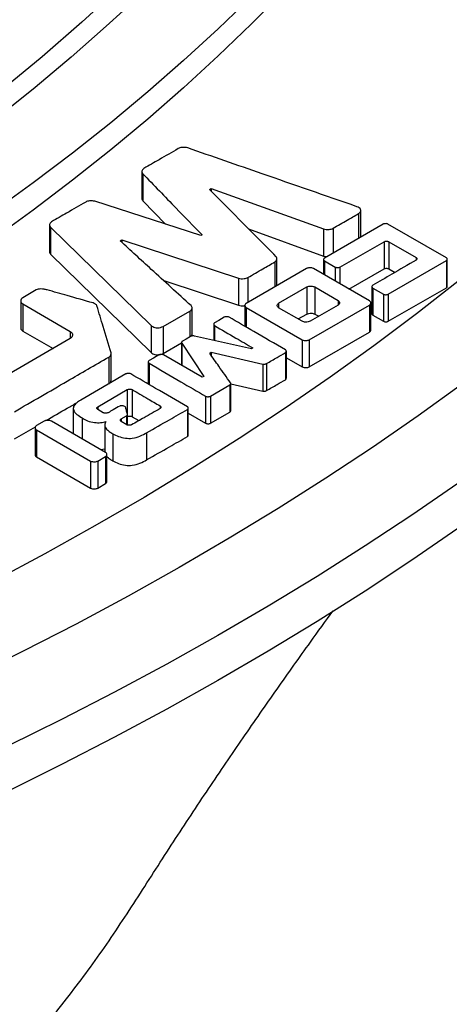
# Model space of a CAD drawing. Units: millimetres. Extents: x 200 to 8200, y 200 to 5740.
# Drawn here: x 7355 to 7415, y 3998 to 4135 of the extents above; entities that cross this region are included whole.
import ezdxf

# ---------------------------------------------------------------- set-up
doc = ezdxf.new("R2010")
doc.units = ezdxf.units.MM
doc.header["$LTSCALE"] = 20

msp = doc.modelspace()

# ---------------------------------------------------------------- linework, layer by layer
at = {"color": 7, "linetype": 'Continuous', "lineweight": 25}
for p, q in [((7372.27, 4113.58), (7372.27, 4109.81)), ((7372.39, 4113.29), (7372.39, 4109.52)), ((7381.66, 4111.11), (7381.92, 4111.25)), ((7381.92, 4111.25), (7397.55, 4105.6)), ((7381.92, 4111.25), (7381.92, 4110.85)), ((7380.47, 4104.68), (7365.73, 4109.45)), ((7372.39, 4109.52), (7375.54, 4106.27)), ((7402.72, 4104.47), (7402.72, 4108.17)), ((7359.42, 4106.16), (7359.42, 4102.39)), ((7405.85, 4106.27), (7397.66, 4101.54)), ((7414.65, 4101.57), (7406.51, 4106.27)), ((7359.55, 4105.86), (7373.54, 4092.16)), ((7359.55, 4105.86), (7359.55, 4102.09)), ((7380.64, 4104.78), (7380.47, 4104.68)), ((7387.12, 4105.6), (7397.55, 4101.83)), ((7397.55, 4105.6), (7397.55, 4101.83)), ((7369.25, 4103.94), (7369.5, 4104.08)), ((7369.5, 4104.08), (7385.73, 4098.74)), ((7369.5, 4104.08), (7369.5, 4103.71)), ((7399.82, 4100.3), (7405.97, 4103.83)), ((7405.97, 4103.83), (7405.97, 4100.06)), ((7406.63, 4103.83), (7410.42, 4101.64)), ((7406.63, 4103.83), (7406.63, 4100.06)), ((7359.55, 4102.09), (7373.54, 4088.39)), ((7391.06, 4097.71), (7391.06, 4101.46)), ((7397.54, 4101.35), (7397.54, 4099.28)), ((7397.66, 4101.16), (7399.16, 4100.3)), ((7406.56, 4096.52), (7414.65, 4101.19)), ((7414.65, 4101.19), (7414.65, 4097.42)), ((7414.76, 4097.61), (7414.76, 4101.38)), ((7395.17, 4100.09), (7386.77, 4095.24)), ((7403.95, 4095.58), (7396.14, 4100.09)), ((7401.07, 4097.24), (7405.97, 4100.06)), ((7406.63, 4100.06), (7407.5, 4099.56)), ((7375.3, 4098.41), (7385.73, 4094.97)), ((7385.73, 4098.74), (7385.73, 4094.97)), ((7357.56, 4097.12), (7355.68, 4096.03)), ((7391.3, 4095.27), (7395.21, 4097.53)), ((7395.21, 4097.53), (7395.21, 4093.76)), ((7396.32, 4097.53), (7399.58, 4095.64)), ((7396.32, 4097.53), (7396.32, 4093.76)), ((7404.28, 4097.57), (7404.28, 4093.8)), ((7404.39, 4097.38), (7405.89, 4096.52)), ((7404.39, 4097.38), (7404.39, 4093.61)), ((7405.89, 4096.52), (7405.89, 4092.75)), ((7406.56, 4092.75), (7414.65, 4097.42)), ((7406.56, 4096.52), (7406.56, 4092.75)), ((7355.42, 4095.6), (7355.42, 4091.83)), ((7355.68, 4095.16), (7362.31, 4091.34)), ((7355.68, 4095.16), (7355.68, 4091.39)), ((7404.13, 4091.53), (7404.13, 4095.3)), ((7375.21, 4092.03), (7378.95, 4094.17)), ((7379.25, 4090.86), (7379.25, 4094.63)), ((7386.6, 4094.96), (7386.6, 4092.04)), ((7386.77, 4094.68), (7394.58, 4090.17)), ((7394.57, 4092.75), (7391.3, 4094.63)), ((7394.01, 4093.07), (7395.21, 4093.76)), ((7395.56, 4090.17), (7403.95, 4095.01)), ((7399.58, 4095.01), (7395.67, 4092.75)), ((7396.32, 4093.76), (7396.87, 4093.44)), ((7403.95, 4095.01), (7403.95, 4091.25)), ((7382.26, 4092.35), (7382.26, 4090.1)), ((7404.39, 4093.61), (7405.89, 4092.75)), ((7355.68, 4091.39), (7359.9, 4088.96)), ((7373.54, 4092.16), (7373.54, 4088.39)), ((7375.21, 4092.03), (7375.21, 4088.26)), ((7395.56, 4086.4), (7403.95, 4091.25)), ((7362.31, 4090.35), (7347.62, 4081.86)), ((7375.21, 4088.26), (7377.79, 4089.73)), ((7377.79, 4089.78), (7377.79, 4086.63)), ((7377.82, 4089.69), (7380.88, 4085.08)), ((7387.5, 4088.92), (7379.57, 4090.7)), ((7394.58, 4090.17), (7394.58, 4086.4)), ((7395.56, 4090.17), (7395.56, 4086.4)), ((7367.99, 4084.47), (7367.99, 4088.24)), ((7381.7, 4088.3), (7381.93, 4088.44)), ((7381.93, 4088.44), (7389.09, 4086.8)), ((7381.93, 4088.44), (7381.93, 4087.97)), ((7387.71, 4089.04), (7387.5, 4088.92)), ((7392.25, 4088.39), (7392.25, 4084.62)), ((7392.37, 4084.81), (7392.37, 4088.58)), ((7367.66, 4087.76), (7367.66, 4083.99)), ((7373.16, 4087.09), (7373.16, 4084.01)), ((7380.67, 4084.96), (7375.29, 4088.07)), ((7389.61, 4086.86), (7389.61, 4083.1)), ((7392.37, 4087.68), (7394.58, 4086.4)), ((7389.09, 4086.8), (7389.09, 4083.03)), ((7370.05, 4085.43), (7363.76, 4081.79)), ((7380.88, 4085.08), (7380.67, 4084.96)), ((7366.13, 4080.85), (7370.24, 4083.24)), ((7370.91, 4083.24), (7370.91, 4079.47)), ((7381.81, 4082.32), (7384.5, 4083.88)), ((7384.5, 4083.88), (7384.5, 4080.11)), ((7384.64, 4080.32), (7384.64, 4084.09)), ((7384.64, 4084.05), (7389.09, 4083.03)), ((7381.14, 4082.32), (7381.14, 4078.55)), ((7381.81, 4082.32), (7381.81, 4078.55)), ((7362.71, 4080.63), (7362.71, 4077.1)), ((7366.9, 4080.02), (7366.13, 4080.46)), ((7378.6, 4080.47), (7378.6, 4076.7)), ((7378.72, 4076.89), (7378.72, 4080.66)), ((7381.81, 4078.55), (7384.5, 4080.11)), ((7358.67, 4078.85), (7357.59, 4078.23)), ((7367.22, 4074.5), (7359.68, 4078.85)), ((7369.39, 4079.16), (7370.13, 4079.59)), ((7370.16, 4078.33), (7369.39, 4078.78)), ((7370.27, 4078.3), (7370.27, 4079.78)), ((7370.91, 4079.47), (7371.85, 4078.92)), ((7378.72, 4079.96), (7381.14, 4078.55)), ((7354.53, 4076.39), (7357.45, 4078.08)), ((7357.41, 4077.94), (7357.41, 4074.17)), ((7357.59, 4077.65), (7365.13, 4073.3)), ((7357.59, 4077.65), (7357.59, 4073.88)), ((7367.1, 4078.35), (7367.1, 4074.58)), ((7368.22, 4077.1), (7368.22, 4073.33)), ((7372.93, 4077.23), (7372.93, 4073.46)), ((7366.54, 4074.89), (7367.1, 4075.01)), ((7357.59, 4073.88), (7365.13, 4069.53)), ((7365.13, 4073.3), (7365.13, 4069.53)), ((7366.14, 4073.3), (7367.22, 4073.92)), ((7366.14, 4073.3), (7366.14, 4069.53)), ((7367.22, 4073.92), (7367.22, 4070.15)), ((7367.39, 4070.44), (7367.39, 4074.21)), ((7366.14, 4069.53), (7367.22, 4070.15))]:
    msp.add_line(p, q, dxfattribs=at)
at = {"color": 8, "linetype": 'Continuous', "lineweight": 25}
for p, q in [((7402.41, 4107.73), (7402.41, 4104.28)), ((7398.87, 4105.69), (7398.87, 4102.24)), ((7390.77, 4101.01), (7390.77, 4097.55)), ((7397.66, 4101.16), (7397.66, 4099.21)), ((7410.42, 4101.64), (7410.42, 4101.26)), ((7399.16, 4100.3), (7399.16, 4098.35)), ((7399.82, 4100.3), (7399.82, 4097.97)), ((7387.01, 4098.84), (7387.01, 4095.38)), ((7391.3, 4095.27), (7391.3, 4094.63)), ((7399.58, 4095.64), (7399.58, 4095.01)), ((7378.95, 4094.17), (7378.95, 4090.58)), ((7386.77, 4094.68), (7386.77, 4091.94)), ((7362.31, 4091.34), (7362.31, 4090.35)), ((7382.37, 4092.16), (7382.37, 4090.07)), ((7377.82, 4089.69), (7377.82, 4086.61)), ((7373.27, 4086.9), (7373.27, 4083.95)), ((7370.24, 4083.24), (7370.24, 4079.88)), ((7366.13, 4080.85), (7366.13, 4080.46)), ((7374.79, 4080.98), (7374.79, 4080.6)), ((7363.97, 4079.29), (7363.97, 4076.37)), ((7369.39, 4079.16), (7369.39, 4078.78)), ((7370.13, 4079.59), (7370.13, 4078.35))]:
    msp.add_line(p, q, dxfattribs=at)
at = {"color": 7, "linetype": 'Continuous', "lineweight": 25, "flags": 128}
for points in [[(7369.28, 4139.33), (7363.93, 4134.39), (7358.37, 4129.54), (7352.58, 4124.77), (7346.58, 4120.09), (7340.36, 4115.5), (7333.94, 4111.01), (7327.32, 4106.62), (7320.49, 4102.33), (7313.48, 4098.15), (7306.28, 4094.07), (7298.89, 4090.11), (7291.32, 4086.26), (7283.59, 4082.52), (7275.68, 4078.91), (7267.61, 4075.41), (7259.39, 4072.04), (7251.01, 4068.8), (7242.49, 4065.68), (7233.83, 4062.7), (7225.04, 4059.84), (7216.12, 4057.13)], [(7372.01, 4138.15), (7367.31, 4133.81), (7362.45, 4129.53), (7357.41, 4125.31), (7352.21, 4121.16), (7346.84, 4117.08), (7341.32, 4113.07), (7335.63, 4109.14), (7329.79, 4105.28), (7323.8, 4101.51), (7317.66, 4097.81), (7311.38, 4094.19), (7304.95, 4090.66), (7298.38, 4087.22), (7291.68, 4083.86), (7284.85, 4080.59), (7277.89, 4077.42), (7270.8, 4074.34), (7263.6, 4071.35), (7256.27, 4068.46)], [(7391.99, 4138.72), (7387.53, 4134.17), (7382.89, 4129.69), (7378.08, 4125.26), (7373.1, 4120.9), (7367.94, 4116.61), (7362.62, 4112.38), (7357.14, 4108.23), (7351.49, 4104.15), (7345.68, 4100.14), (7339.72, 4096.21), (7333.61, 4092.36), (7327.35, 4088.59), (7320.94, 4084.9), (7314.39, 4081.29), (7307.7, 4077.78), (7300.87, 4074.35), (7293.91, 4071.01), (7286.82, 4067.76), (7279.6, 4064.61), (7272.27, 4061.55), (7264.81, 4058.59), (7257.25, 4055.72)], [(7387.53, 4137.94), (7382.89, 4133.46), (7378.08, 4129.03), (7373.1, 4124.67), (7367.94, 4120.38), (7362.62, 4116.15), (7357.14, 4112), (7351.49, 4107.92), (7345.68, 4103.91), (7339.72, 4099.98), (7333.61, 4096.13), (7327.35, 4092.35), (7320.94, 4088.67), (7314.39, 4085.06), (7307.7, 4081.55), (7300.87, 4078.12), (7293.91, 4074.78), (7286.82, 4071.53), (7279.6, 4068.38), (7272.27, 4065.32), (7264.81, 4062.36), (7257.25, 4059.49)], [(7416.23, 4098.28), (7410.47, 4093.77), (7404.54, 4089.33), (7398.46, 4084.96), (7392.22, 4080.66), (7385.82, 4076.44), (7379.28, 4072.3), (7372.58, 4068.24), (7365.73, 4064.27), (7358.74, 4060.37), (7351.62, 4056.57), (7344.35, 4052.85), (7336.95, 4049.22), (7329.42, 4045.68), (7321.76, 4042.23), (7313.98, 4038.88), (7306.08, 4035.62), (7298.06, 4032.45), (7289.93, 4029.39), (7281.69, 4026.43), (7273.34, 4023.56), (7264.89, 4020.8)], [(7383.73, 4093.32), (7382.97, 4092.88), (7382.37, 4092.54)], [(7379.05, 4090.63), (7378.42, 4090.27), (7377.93, 4089.99)], [(7374.63, 4088.07), (7373.87, 4087.63), (7373.27, 4087.28)], [(7416.9, 4084.03), (7410.72, 4079.58), (7404.37, 4075.2), (7397.87, 4070.9), (7391.22, 4066.68), (7384.42, 4062.54), (7377.47, 4058.48), (7370.38, 4054.5), (7363.14, 4050.61), (7355.77, 4046.81), (7348.26, 4043.1), (7340.63, 4039.48), (7332.86, 4035.95), (7324.97, 4032.51), (7316.95, 4029.17), (7308.82, 4025.93), (7300.57, 4022.78), (7292.21, 4019.73), (7283.75, 4016.79), (7275.18, 4013.94)], [(7416.22, 4070.17), (7409.85, 4065.78), (7403.32, 4061.47), (7396.65, 4057.24), (7389.82, 4053.09), (7382.85, 4049.02), (7375.74, 4045.03), (7368.48, 4041.13), (7361.09, 4037.32), (7353.57, 4033.59), (7345.91, 4029.95), (7338.13, 4026.41), (7330.22, 4022.95), (7322.19, 4019.59), (7314.05, 4016.33), (7305.79, 4013.16), (7297.42, 4010.09), (7288.95, 4007.12), (7280.37, 4004.25)], [(7416.22, 4063.89), (7409.85, 4059.5), (7403.32, 4055.19), (7396.65, 4050.96), (7389.82, 4046.81), (7382.85, 4042.74), (7375.74, 4038.75), (7368.48, 4034.85), (7361.09, 4031.04), (7353.57, 4027.31), (7345.91, 4023.67), (7338.13, 4020.12), (7330.22, 4016.67), (7322.19, 4013.31), (7314.05, 4010.05), (7305.79, 4006.88), (7297.42, 4003.81), (7288.95, 4000.84), (7280.37, 3997.97)]]:
    msp.add_lwpolyline(points, dxfattribs=at)
at = {"color": 7, "linetype": 'Continuous', "lineweight": 25}
for points, knots in [([(7377.33, 4116.78), (7376.44, 4116.27), (7374.85, 4115.35), (7373.26, 4114.43), (7372.56, 4114.03)], [0, 0, 0, 0, 0.560002, 1, 1, 1, 1]), ([(7378.64, 4116.88), (7378.52, 4116.91), (7378.27, 4116.97), (7377.89, 4116.95), (7377.56, 4116.89), (7377.4, 4116.81), (7377.33, 4116.78)], [0, 0, 0, 0, 0.2723524, 0.5613349, 0.786759, 1, 1, 1, 1]), ([(7402.2, 4108.7), (7397.8, 4110.23), (7389.95, 4112.95), (7382.09, 4115.68), (7378.64, 4116.88)], [0, 0, 0, 0, 0.56, 1, 1, 1, 1]), ([(7372.56, 4114.03), (7372.49, 4113.97), (7372.33, 4113.85), (7372.26, 4113.64), (7372.27, 4113.45), (7372.35, 4113.34), (7372.39, 4113.29)], [0, 0, 0, 0, 0.273032, 0.561568, 0.786527, 1, 1, 1, 1]), ([(7372.39, 4113.29), (7373.93, 4111.7), (7376.68, 4108.86), (7379.43, 4106.02), (7380.64, 4104.78)], [0, 0, 0, 0, 0.56, 1, 1, 1, 1]), ([(7390.94, 4101.74), (7389.21, 4103.49), (7386.11, 4106.61), (7383.02, 4109.73), (7381.66, 4111.11)], [0, 0, 0, 0, 0.56, 1, 1, 1, 1]), ([(7364.45, 4109.35), (7363.57, 4108.84), (7361.99, 4107.92), (7360.4, 4107.01), (7359.71, 4106.61)], [0, 0, 0, 0, 0.56, 1, 1, 1, 1]), ([(7365.73, 4109.45), (7365.62, 4109.47), (7365.37, 4109.53), (7365.01, 4109.51), (7364.69, 4109.46), (7364.53, 4109.38), (7364.45, 4109.35)], [0, 0, 0, 0, 0.273269, 0.561851, 0.786646, 1, 1, 1, 1]), ([(7372.28, 4109.81), (7372.28, 4109.76), (7372.28, 4109.66), (7372.35, 4109.57), (7372.39, 4109.52)], [0, 0, 0, 0, 0.430816, 1, 1, 1, 1]), ([(7398.87, 4105.69), (7399.53, 4106.07), (7400.71, 4106.75), (7401.89, 4107.43), (7402.41, 4107.73)], [0, 0, 0, 0, 0.560001, 1, 1, 1, 1]), ([(7402.41, 4107.73), (7402.48, 4107.78), (7402.64, 4107.89), (7402.74, 4108.1), (7402.72, 4108.32), (7402.54, 4108.55), (7402.31, 4108.65), (7402.2, 4108.7)], [0, 0, 0, 0, 0.184345, 0.372759, 0.560762, 0.782533, 1, 1, 1, 1]), ([(7359.71, 4106.61), (7359.63, 4106.55), (7359.47, 4106.43), (7359.41, 4106.22), (7359.42, 4106.02), (7359.51, 4105.91), (7359.55, 4105.86)], [0, 0, 0, 0, 0.272724, 0.56164, 0.786808, 1, 1, 1, 1]), ([(7406.51, 4106.27), (7406.45, 4106.29), (7406.34, 4106.34), (7406.15, 4106.34), (7405.97, 4106.32), (7405.89, 4106.29), (7405.85, 4106.27)], [0, 0, 0, 0, 0.269764, 0.562631, 0.789767, 1, 1, 1, 1]), ([(7397.55, 4105.6), (7397.67, 4105.57), (7397.91, 4105.5), (7398.3, 4105.52), (7398.63, 4105.57), (7398.79, 4105.65), (7398.87, 4105.69)], [0, 0, 0, 0, 0.2723273, 0.5615749, 0.7870126, 1, 1, 1, 1]), ([(7379.11, 4094.93), (7377.26, 4096.61), (7373.97, 4099.61), (7370.69, 4102.62), (7369.25, 4103.94)], [0, 0, 0, 0, 0.560002, 1, 1, 1, 1]), ([(7405.97, 4103.83), (7406.03, 4103.85), (7406.14, 4103.89), (7406.33, 4103.9), (7406.51, 4103.88), (7406.59, 4103.85), (7406.63, 4103.83)], [0, 0, 0, 0, 0.269909, 0.562777, 0.789815, 1, 1, 1, 1]), ([(7359.43, 4102.39), (7359.43, 4102.34), (7359.43, 4102.24), (7359.51, 4102.14), (7359.55, 4102.09)], [0, 0, 0, 0, 0.451925, 1, 1, 1, 1]), ([(7387.01, 4098.84), (7387.71, 4099.24), (7388.96, 4099.97), (7390.22, 4100.69), (7390.77, 4101.01)], [0, 0, 0, 0, 0.56, 1, 1, 1, 1]), ([(7390.77, 4101.01), (7390.84, 4101.06), (7391, 4101.18), (7391.07, 4101.39), (7391.06, 4101.59), (7390.98, 4101.69), (7390.94, 4101.74)], [0, 0, 0, 0, 0.273179, 0.561881, 0.786736, 1, 1, 1, 1]), ([(7397.66, 4101.54), (7397.62, 4101.51), (7397.55, 4101.45), (7397.54, 4101.33), (7397.57, 4101.23), (7397.63, 4101.18), (7397.66, 4101.16)], [0, 0, 0, 0, 0.269764, 0.562631, 0.789767, 1, 1, 1, 1]), ([(7397.55, 4101.83), (7397.67, 4101.79), (7397.82, 4101.75), (7397.99, 4101.75), (7398.03, 4101.76)], [0, 0, 0, 0, 0.771948, 1, 1, 1, 1]), ([(7410.42, 4101.26), (7409.3, 4100.61), (7407.29, 4099.44), (7405.28, 4098.28), (7404.39, 4097.76)], [0, 0, 0, 0, 0.56, 1, 1, 1, 1]), ([(7410.42, 4101.64), (7410.46, 4101.61), (7410.53, 4101.55), (7410.54, 4101.44), (7410.51, 4101.33), (7410.45, 4101.28), (7410.42, 4101.26)], [0, 0, 0, 0, 0.269764, 0.562631, 0.789767, 1, 1, 1, 1]), ([(7414.65, 4101.19), (7414.68, 4101.22), (7414.76, 4101.28), (7414.77, 4101.4), (7414.74, 4101.5), (7414.68, 4101.55), (7414.65, 4101.57)], [0, 0, 0, 0, 0.269764, 0.562631, 0.789767, 1, 1, 1, 1]), ([(7396.14, 4100.09), (7396.06, 4100.12), (7395.9, 4100.18), (7395.61, 4100.19), (7395.35, 4100.17), (7395.23, 4100.11), (7395.17, 4100.09)], [0, 0, 0, 0, 0.269764, 0.562631, 0.789767, 1, 1, 1, 1]), ([(7399.16, 4100.3), (7399.21, 4100.27), (7399.32, 4100.23), (7399.52, 4100.22), (7399.69, 4100.24), (7399.78, 4100.28), (7399.82, 4100.3)], [0, 0, 0, 0, 0.26969, 0.562466, 0.789654, 1, 1, 1, 1]), ([(7405.97, 4100.06), (7406.03, 4100.08), (7406.14, 4100.13), (7406.33, 4100.13), (7406.51, 4100.11), (7406.59, 4100.08), (7406.63, 4100.06)], [0, 0, 0, 0, 0.269909, 0.562777, 0.789815, 1, 1, 1, 1]), ([(7385.73, 4098.74), (7385.85, 4098.71), (7386.09, 4098.66), (7386.46, 4098.68), (7386.78, 4098.73), (7386.94, 4098.8), (7387.01, 4098.84)], [0, 0, 0, 0, 0.273013, 0.561684, 0.786655, 1, 1, 1, 1]), ([(7359.08, 4097.12), (7358.94, 4097.15), (7358.65, 4097.22), (7358.23, 4097.26), (7357.84, 4097.23), (7357.65, 4097.16), (7357.56, 4097.12)], [0, 0, 0, 0, 0.283819, 0.577922, 0.795204, 1, 1, 1, 1]), ([(7365.48, 4095.3), (7364.28, 4095.64), (7362.15, 4096.24), (7360.01, 4096.85), (7359.08, 4097.12)], [0, 0, 0, 0, 0.560001, 1, 1, 1, 1]), ([(7395.21, 4097.53), (7395.3, 4097.56), (7395.49, 4097.64), (7395.82, 4097.65), (7396.11, 4097.62), (7396.25, 4097.56), (7396.32, 4097.53)], [0, 0, 0, 0, 0.269764, 0.562631, 0.789767, 1, 1, 1, 1]), ([(7404.39, 4097.76), (7404.36, 4097.73), (7404.28, 4097.67), (7404.27, 4097.56), (7404.3, 4097.45), (7404.36, 4097.41), (7404.39, 4097.38)], [0, 0, 0, 0, 0.269911, 0.562779, 0.789815, 1, 1, 1, 1]), ([(7405.89, 4096.52), (7405.95, 4096.5), (7406.06, 4096.45), (7406.25, 4096.45), (7406.43, 4096.46), (7406.51, 4096.5), (7406.56, 4096.52)], [0, 0, 0, 0, 0.269764, 0.562631, 0.789767, 1, 1, 1, 1]), ([(7414.65, 4097.42), (7414.69, 4097.45), (7414.76, 4097.51), (7414.76, 4097.58), (7414.76, 4097.61)], [0, 0, 0, 0, 0.53996, 1, 1, 1, 1]), ([(7355.68, 4096.03), (7355.6, 4095.96), (7355.42, 4095.81), (7355.4, 4095.56), (7355.47, 4095.33), (7355.62, 4095.21), (7355.68, 4095.16)], [0, 0, 0, 0, 0.269764, 0.562631, 0.789767, 1, 1, 1, 1]), ([(7366.02, 4094.88), (7365.99, 4094.93), (7365.95, 4095.02), (7365.78, 4095.18), (7365.59, 4095.25), (7365.48, 4095.3)], [0, 0, 0, 0, 0.277335, 0.56243, 1, 1, 1, 1]), ([(7386.77, 4095.24), (7386.72, 4095.2), (7386.61, 4095.1), (7386.59, 4094.93), (7386.64, 4094.78), (7386.73, 4094.71), (7386.77, 4094.68)], [0, 0, 0, 0, 0.269764, 0.562631, 0.789767, 1, 1, 1, 1]), ([(7391.3, 4094.63), (7391.24, 4094.68), (7391.11, 4094.79), (7391.1, 4094.98), (7391.15, 4095.15), (7391.25, 4095.23), (7391.3, 4095.27)], [0, 0, 0, 0, 0.269764, 0.562631, 0.789767, 1, 1, 1, 1]), ([(7399.58, 4095.64), (7399.64, 4095.59), (7399.77, 4095.48), (7399.79, 4095.3), (7399.74, 4095.13), (7399.63, 4095.04), (7399.58, 4095.01)], [0, 0, 0, 0, 0.269764, 0.562631, 0.789767, 1, 1, 1, 1]), ([(7403.95, 4095.01), (7404.01, 4095.06), (7404.12, 4095.16), (7404.13, 4095.32), (7404.09, 4095.47), (7404, 4095.54), (7403.95, 4095.58)], [0, 0, 0, 0, 0.269764, 0.562631, 0.789767, 1, 1, 1, 1]), ([(7367.97, 4088.34), (7367.61, 4089.56), (7366.96, 4091.74), (7366.3, 4093.92), (7366.02, 4094.88)], [0, 0, 0, 0, 0.56, 1, 1, 1, 1]), ([(7378.95, 4094.17), (7379.03, 4094.23), (7379.19, 4094.35), (7379.26, 4094.57), (7379.24, 4094.77), (7379.15, 4094.88), (7379.11, 4094.93)], [0, 0, 0, 0, 0.272706, 0.56199, 0.787166, 1, 1, 1, 1]), ([(7385.73, 4094.97), (7385.85, 4094.94), (7386.09, 4094.89), (7386.4, 4094.9), (7386.56, 4094.93), (7386.6, 4094.94)], [0, 0, 0, 0, 0.417551, 0.859049, 1, 1, 1, 1]), ([(7395.21, 4093.76), (7395.3, 4093.79), (7395.49, 4093.87), (7395.82, 4093.88), (7396.11, 4093.85), (7396.25, 4093.79), (7396.32, 4093.76)], [0, 0, 0, 0, 0.269764, 0.562631, 0.789767, 1, 1, 1, 1]), ([(7404.28, 4093.8), (7404.28, 4093.8), (7404.27, 4093.76), (7404.3, 4093.69), (7404.36, 4093.64), (7404.39, 4093.61)], [0, 0, 0, 0, 0.1253684, 0.5795394, 1, 1, 1, 1]), ([(7382.37, 4092.54), (7382.34, 4092.51), (7382.26, 4092.44), (7382.25, 4092.33), (7382.28, 4092.23), (7382.34, 4092.18), (7382.37, 4092.16)], [0, 0, 0, 0, 0.269763, 0.562629, 0.789766, 1, 1, 1, 1]), ([(7384.39, 4093.32), (7384.34, 4093.34), (7384.23, 4093.39), (7384.03, 4093.39), (7383.86, 4093.37), (7383.77, 4093.34), (7383.73, 4093.32)], [0, 0, 0, 0, 0.2696547, 0.5625264, 0.7897364, 1, 1, 1, 1]), ([(7392.25, 4088.77), (7390.78, 4089.62), (7388.16, 4091.14), (7385.55, 4092.65), (7384.39, 4093.32)], [0, 0, 0, 0, 0.56, 1, 1, 1, 1]), ([(7395.67, 4092.75), (7395.58, 4092.71), (7395.39, 4092.64), (7395.07, 4092.63), (7394.78, 4092.66), (7394.64, 4092.72), (7394.57, 4092.75)], [0, 0, 0, 0, 0.269764, 0.562631, 0.789767, 1, 1, 1, 1]), ([(7405.89, 4092.75), (7405.95, 4092.73), (7406.06, 4092.68), (7406.25, 4092.68), (7406.43, 4092.69), (7406.51, 4092.73), (7406.56, 4092.75)], [0, 0, 0, 0, 0.269764, 0.562631, 0.789767, 1, 1, 1, 1]), ([(7355.43, 4091.83), (7355.43, 4091.81), (7355.41, 4091.72), (7355.48, 4091.56), (7355.62, 4091.45), (7355.68, 4091.39)], [0, 0, 0, 0, 0.125962, 0.579871, 1, 1, 1, 1]), ([(7362.31, 4091.34), (7362.4, 4091.26), (7362.6, 4091.09), (7362.63, 4090.8), (7362.55, 4090.54), (7362.39, 4090.41), (7362.31, 4090.35)], [0, 0, 0, 0, 0.269764, 0.562631, 0.789767, 1, 1, 1, 1]), ([(7373.54, 4092.16), (7373.61, 4092.1), (7373.76, 4091.99), (7374.08, 4091.88), (7374.46, 4091.83), (7374.87, 4091.88), (7375.1, 4091.98), (7375.21, 4092.03)], [0, 0, 0, 0, 0.184375, 0.372754, 0.560686, 0.782524, 1, 1, 1, 1]), ([(7382.37, 4092.16), (7383.37, 4091.57), (7385.14, 4090.53), (7386.92, 4089.5), (7387.71, 4089.04)], [0, 0, 0, 0, 0.560001, 1, 1, 1, 1]), ([(7403.95, 4091.25), (7404.01, 4091.29), (7404.11, 4091.38), (7404.12, 4091.48), (7404.12, 4091.53)], [0, 0, 0, 0, 0.53996, 1, 1, 1, 1]), ([(7377.93, 4089.99), (7377.89, 4089.96), (7377.83, 4089.92), (7377.79, 4089.83), (7377.78, 4089.76), (7377.8, 4089.71), (7377.82, 4089.69)], [0, 0, 0, 0, 0.274649, 0.561345, 0.785198, 1, 1, 1, 1]), ([(7379.57, 4090.7), (7379.52, 4090.71), (7379.41, 4090.72), (7379.27, 4090.71), (7379.14, 4090.68), (7379.08, 4090.65), (7379.05, 4090.63)], [0, 0, 0, 0, 0.274539, 0.561229, 0.785159, 1, 1, 1, 1]), ([(7379.2, 4090.69), (7379.22, 4090.73), (7379.25, 4090.79), (7379.24, 4090.84), (7379.24, 4090.86)], [0, 0, 0, 0, 0.777979, 1, 1, 1, 1]), ([(7394.58, 4090.17), (7394.66, 4090.14), (7394.83, 4090.07), (7395.12, 4090.06), (7395.38, 4090.09), (7395.5, 4090.14), (7395.56, 4090.17)], [0, 0, 0, 0, 0.269764, 0.562631, 0.789767, 1, 1, 1, 1]), ([(7367.66, 4087.76), (7367.72, 4087.8), (7367.85, 4087.89), (7367.99, 4088.09), (7367.98, 4088.25), (7367.97, 4088.34)], [0, 0, 0, 0, 0.276901, 0.562108, 1, 1, 1, 1]), ([(7373.54, 4088.39), (7373.61, 4088.33), (7373.76, 4088.22), (7374.08, 4088.11), (7374.46, 4088.07), (7374.87, 4088.11), (7375.1, 4088.21), (7375.21, 4088.26)], [0, 0, 0, 0, 0.184375, 0.372754, 0.560686, 0.782524, 1, 1, 1, 1]), ([(7384.61, 4084.18), (7384.07, 4084.95), (7383.09, 4086.32), (7382.12, 4087.7), (7381.7, 4088.3)], [0, 0, 0, 0, 0.560002, 1, 1, 1, 1]), ([(7389.61, 4086.86), (7390.11, 4087.15), (7390.99, 4087.65), (7391.86, 4088.16), (7392.25, 4088.39)], [0, 0, 0, 0, 0.560001, 1, 1, 1, 1]), ([(7392.25, 4088.39), (7392.29, 4088.42), (7392.36, 4088.48), (7392.37, 4088.59), (7392.34, 4088.7), (7392.28, 4088.74), (7392.25, 4088.77)], [0, 0, 0, 0, 0.26976, 0.562622, 0.789761, 1, 1, 1, 1]), ([(7354.53, 4080.16), (7356.98, 4081.58), (7361.36, 4084.11), (7365.73, 4086.64), (7367.66, 4087.76)], [0, 0, 0, 0, 0.56, 1, 1, 1, 1]), ([(7373.27, 4087.28), (7373.24, 4087.25), (7373.16, 4087.19), (7373.15, 4087.07), (7373.18, 4086.97), (7373.24, 4086.92), (7373.27, 4086.9)], [0, 0, 0, 0, 0.269735, 0.562566, 0.789723, 1, 1, 1, 1]), ([(7373.27, 4086.9), (7374.74, 4086.05), (7377.36, 4084.52), (7379.99, 4082.99), (7381.14, 4082.32)], [0, 0, 0, 0, 0.56, 1, 1, 1, 1]), ([(7375.29, 4088.07), (7375.24, 4088.09), (7375.12, 4088.13), (7374.93, 4088.14), (7374.75, 4088.12), (7374.67, 4088.08), (7374.63, 4088.07)], [0, 0, 0, 0, 0.269759, 0.56262, 0.789759, 1, 1, 1, 1]), ([(7389.09, 4086.8), (7389.14, 4086.79), (7389.25, 4086.78), (7389.39, 4086.79), (7389.52, 4086.82), (7389.58, 4086.85), (7389.61, 4086.86)], [0, 0, 0, 0, 0.274355, 0.561193, 0.785251, 1, 1, 1, 1]), ([(7370.72, 4085.43), (7370.66, 4085.45), (7370.55, 4085.49), (7370.36, 4085.5), (7370.18, 4085.48), (7370.1, 4085.44), (7370.05, 4085.43)], [0, 0, 0, 0, 0.269627, 0.562466, 0.789695, 1, 1, 1, 1]), ([(7394.58, 4086.4), (7394.66, 4086.37), (7394.83, 4086.3), (7395.12, 4086.3), (7395.38, 4086.32), (7395.5, 4086.38), (7395.56, 4086.4)], [0, 0, 0, 0, 0.269764, 0.562631, 0.789767, 1, 1, 1, 1]), ([(7367.85, 4084.16), (7367.89, 4084.2), (7367.97, 4084.3), (7367.97, 4084.41), (7367.96, 4084.47)], [0, 0, 0, 0, 0.464906, 1, 1, 1, 1]), ([(7378.6, 4080.85), (7377.13, 4081.71), (7374.5, 4083.23), (7371.87, 4084.76), (7370.72, 4085.43)], [0, 0, 0, 0, 0.56, 1, 1, 1, 1]), ([(7384.5, 4083.88), (7384.54, 4083.9), (7384.6, 4083.95), (7384.64, 4084.03), (7384.65, 4084.11), (7384.62, 4084.16), (7384.61, 4084.18)], [0, 0, 0, 0, 0.274903, 0.561879, 0.785551, 1, 1, 1, 1]), ([(7389.61, 4083.1), (7390.11, 4083.38), (7390.99, 4083.89), (7391.86, 4084.39), (7392.25, 4084.62)], [0, 0, 0, 0, 0.560001, 1, 1, 1, 1]), ([(7392.25, 4084.62), (7392.29, 4084.65), (7392.36, 4084.71), (7392.36, 4084.78), (7392.36, 4084.81)], [0, 0, 0, 0, 0.5399817, 1, 1, 1, 1]), ([(7370.24, 4083.24), (7370.3, 4083.26), (7370.41, 4083.31), (7370.61, 4083.31), (7370.78, 4083.29), (7370.87, 4083.26), (7370.91, 4083.24)], [0, 0, 0, 0, 0.269548, 0.562414, 0.789697, 1, 1, 1, 1]), ([(7370.91, 4083.24), (7371.63, 4082.82), (7372.92, 4082.07), (7374.22, 4081.31), (7374.79, 4080.98)], [0, 0, 0, 0, 0.5600004, 1, 1, 1, 1]), ([(7389.09, 4083.03), (7389.14, 4083.02), (7389.25, 4083.01), (7389.39, 4083.02), (7389.52, 4083.05), (7389.58, 4083.08), (7389.61, 4083.1)], [0, 0, 0, 0, 0.274355, 0.561193, 0.785251, 1, 1, 1, 1]), ([(7358.92, 4078.93), (7359.91, 4079.5), (7361.35, 4080.34), (7362.79, 4081.17), (7363.25, 4081.44)], [0, 0, 0, 0, 0.684786, 1, 1, 1, 1]), ([(7363.76, 4081.79), (7363.55, 4081.66), (7363.13, 4081.39), (7362.7, 4080.9), (7362.71, 4080.32), (7363.2, 4079.77), (7363.71, 4079.45), (7363.97, 4079.29)], [0, 0, 0, 0, 0.189375, 0.375354, 0.552348, 0.774183, 1, 1, 1, 1]), ([(7381.14, 4082.32), (7381.2, 4082.3), (7381.31, 4082.25), (7381.51, 4082.25), (7381.68, 4082.27), (7381.77, 4082.3), (7381.81, 4082.32)], [0, 0, 0, 0, 0.269538, 0.562404, 0.789693, 1, 1, 1, 1]), ([(7366.13, 4080.46), (7366.09, 4080.49), (7366.01, 4080.56), (7366, 4080.67), (7366.03, 4080.77), (7366.1, 4080.82), (7366.13, 4080.85)], [0, 0, 0, 0, 0.269654, 0.562387, 0.7896, 1, 1, 1, 1]), ([(7367.56, 4080.02), (7367.51, 4080), (7367.4, 4079.95), (7367.2, 4079.95), (7367.03, 4079.96), (7366.94, 4080), (7366.9, 4080.02)], [0, 0, 0, 0, 0.269764, 0.562631, 0.789767, 1, 1, 1, 1]), ([(7369.19, 4080.95), (7368.88, 4080.78), (7368.34, 4080.47), (7367.8, 4080.15), (7367.56, 4080.02)], [0, 0, 0, 0, 0.559994, 1, 1, 1, 1]), ([(7369.99, 4080.8), (7369.98, 4080.82), (7369.96, 4080.86), (7369.84, 4080.93), (7369.65, 4080.99), (7369.44, 4081.01), (7369.28, 4080.99), (7369.22, 4080.97), (7369.19, 4080.95)], [0, 0, 0, 0, 0.11092, 0.231743, 0.500377, 0.768703, 0.889243, 1, 1, 1, 1]), ([(7370.26, 4079.83), (7370.21, 4080.01), (7370.12, 4080.33), (7370.03, 4080.66), (7369.99, 4080.8)], [0, 0, 0, 0, 0.559982, 1, 1, 1, 1]), ([(7374.79, 4080.6), (7374.05, 4080.18), (7372.73, 4079.42), (7371.41, 4078.67), (7370.83, 4078.33)], [0, 0, 0, 0, 0.56, 1, 1, 1, 1]), ([(7372.93, 4077.23), (7373.99, 4077.84), (7375.88, 4078.91), (7377.77, 4080), (7378.6, 4080.47)], [0, 0, 0, 0, 0.560001, 1, 1, 1, 1]), ([(7374.79, 4080.98), (7374.82, 4080.95), (7374.9, 4080.89), (7374.91, 4080.77), (7374.88, 4080.67), (7374.82, 4080.62), (7374.79, 4080.6)], [0, 0, 0, 0, 0.2699918, 0.5628603, 0.7898418, 1, 1, 1, 1]), ([(7378.6, 4080.47), (7378.64, 4080.5), (7378.72, 4080.57), (7378.73, 4080.68), (7378.7, 4080.78), (7378.63, 4080.83), (7378.6, 4080.85)], [0, 0, 0, 0, 0.2694646, 0.5623517, 0.7896901, 1, 1, 1, 1]), ([(7384.5, 4080.11), (7384.53, 4080.13), (7384.6, 4080.18), (7384.64, 4080.26), (7384.64, 4080.3), (7384.64, 4080.32)], [0, 0, 0, 0, 0.388784, 0.794642, 1, 1, 1, 1]), ([(7359.68, 4078.85), (7359.59, 4078.88), (7359.42, 4078.95), (7359.12, 4078.96), (7358.86, 4078.93), (7358.73, 4078.88), (7358.67, 4078.85)], [0, 0, 0, 0, 0.269764, 0.562631, 0.789767, 1, 1, 1, 1]), ([(7363.97, 4079.29), (7364.2, 4079.15), (7364.68, 4078.86), (7365.6, 4078.64), (7366.53, 4078.61), (7367.03, 4078.75), (7367.27, 4078.82)], [0, 0, 0, 0, 0.271504, 0.556416, 0.78442, 1, 1, 1, 1]), ([(7367.27, 4078.82), (7367.19, 4078.64), (7367.02, 4078.29), (7367.25, 4077.78), (7367.71, 4077.4), (7368.05, 4077.2), (7368.22, 4077.1)], [0, 0, 0, 0, 0.279004, 0.565787, 0.783599, 1, 1, 1, 1]), ([(7369.39, 4078.78), (7369.36, 4078.81), (7369.28, 4078.87), (7369.27, 4078.99), (7369.3, 4079.09), (7369.36, 4079.14), (7369.39, 4079.16)], [0, 0, 0, 0, 0.269764, 0.562631, 0.789767, 1, 1, 1, 1]), ([(7370.13, 4079.59), (7370.16, 4079.61), (7370.21, 4079.64), (7370.27, 4079.73), (7370.26, 4079.79), (7370.26, 4079.83)], [0, 0, 0, 0, 0.276585, 0.561667, 1, 1, 1, 1]), ([(7370.24, 4079.47), (7370.3, 4079.49), (7370.41, 4079.54), (7370.61, 4079.54), (7370.78, 4079.53), (7370.87, 4079.49), (7370.91, 4079.47)], [0, 0, 0, 0, 0.269548, 0.562414, 0.789697, 1, 1, 1, 1]), ([(7357.59, 4078.23), (7357.54, 4078.18), (7357.42, 4078.09), (7357.4, 4077.91), (7357.45, 4077.76), (7357.55, 4077.69), (7357.59, 4077.65)], [0, 0, 0, 0, 0.269764, 0.562631, 0.789767, 1, 1, 1, 1]), ([(7370.83, 4078.33), (7370.77, 4078.31), (7370.66, 4078.27), (7370.47, 4078.26), (7370.29, 4078.28), (7370.21, 4078.31), (7370.16, 4078.33)], [0, 0, 0, 0, 0.2699891, 0.5628575, 0.7898409, 1, 1, 1, 1]), ([(7381.14, 4078.55), (7381.2, 4078.53), (7381.31, 4078.49), (7381.51, 4078.48), (7381.68, 4078.5), (7381.77, 4078.53), (7381.81, 4078.55)], [0, 0, 0, 0, 0.269538, 0.562404, 0.789693, 1, 1, 1, 1]), ([(7368.22, 4077.1), (7368.48, 4076.97), (7369, 4076.71), (7369.93, 4076.45), (7371.03, 4076.43), (7372.05, 4076.75), (7372.63, 4077.07), (7372.93, 4077.23)], [0, 0, 0, 0, 0.19025, 0.379533, 0.55742, 0.775481, 1, 1, 1, 1]), ([(7372.93, 4073.46), (7373.99, 4074.07), (7375.88, 4075.15), (7377.77, 4076.23), (7378.6, 4076.7)], [0, 0, 0, 0, 0.560001, 1, 1, 1, 1]), ([(7378.6, 4076.7), (7378.64, 4076.73), (7378.71, 4076.79), (7378.71, 4076.86), (7378.72, 4076.89)], [0, 0, 0, 0, 0.540409, 1, 1, 1, 1]), ([(7357.42, 4074.17), (7357.42, 4074.16), (7357.41, 4074.1), (7357.45, 4073.99), (7357.55, 4073.92), (7357.59, 4073.88)], [0, 0, 0, 0, 0.125962, 0.579871, 1, 1, 1, 1]), ([(7365.13, 4073.3), (7365.22, 4073.26), (7365.39, 4073.2), (7365.68, 4073.19), (7365.95, 4073.21), (7366.08, 4073.27), (7366.14, 4073.3)], [0, 0, 0, 0, 0.2697637, 0.5626309, 0.7897671, 1, 1, 1, 1]), ([(7367.22, 4073.92), (7367.27, 4073.96), (7367.39, 4074.06), (7367.4, 4074.23), (7367.36, 4074.39), (7367.26, 4074.46), (7367.22, 4074.5)], [0, 0, 0, 0, 0.269764, 0.562631, 0.789767, 1, 1, 1, 1]), ([(7367.39, 4073.93), (7367.5, 4073.83), (7367.73, 4073.61), (7368.05, 4073.43), (7368.22, 4073.33)], [0, 0, 0, 0, 0.455644, 1, 1, 1, 1]), ([(7368.22, 4073.33), (7368.48, 4073.2), (7369, 4072.94), (7369.93, 4072.68), (7371.03, 4072.66), (7372.05, 4072.98), (7372.63, 4073.3), (7372.93, 4073.46)], [0, 0, 0, 0, 0.19025, 0.379533, 0.55742, 0.775481, 1, 1, 1, 1]), ([(7367.22, 4070.15), (7367.27, 4070.19), (7367.38, 4070.28), (7367.38, 4070.39), (7367.38, 4070.44)], [0, 0, 0, 0, 0.53996, 1, 1, 1, 1]), ([(7365.13, 4069.53), (7365.22, 4069.5), (7365.39, 4069.43), (7365.68, 4069.42), (7365.95, 4069.45), (7366.08, 4069.5), (7366.14, 4069.53)], [0, 0, 0, 0, 0.2697637, 0.5626309, 0.7897671, 1, 1, 1, 1]), ([(7371.75, 4012.65), (7373.39, 4015.22), (7376.66, 4020.35), (7381.55, 4027.71), (7386.37, 4034.81), (7391.11, 4041.62), (7395.3, 4047.52), (7397.82, 4051), (7398.87, 4052.43)], [0, 0, 0, 0, 0.174327, 0.348995, 0.523176, 0.698062, 0.875379, 1, 1, 1, 1]), ([(7324.82, 3965.26), (7326.62, 3966.34), (7330.21, 3968.51), (7335.44, 3972.21), (7340.5, 3976.18), (7345.37, 3980.45), (7350.53, 3985.42), (7355.93, 3991.23), (7361.49, 3997.95), (7366.8, 4005.07), (7370.1, 4010.12), (7371.75, 4012.65)], [0, 0, 0, 0, 0.100703, 0.201387, 0.300717, 0.398522, 0.496483, 0.622213, 0.748233, 0.87391, 1, 1, 1, 1])]:
    msp.add_open_spline(points, degree=3, knots=knots, dxfattribs=at)

doc.saveas('drawing.dxf')
